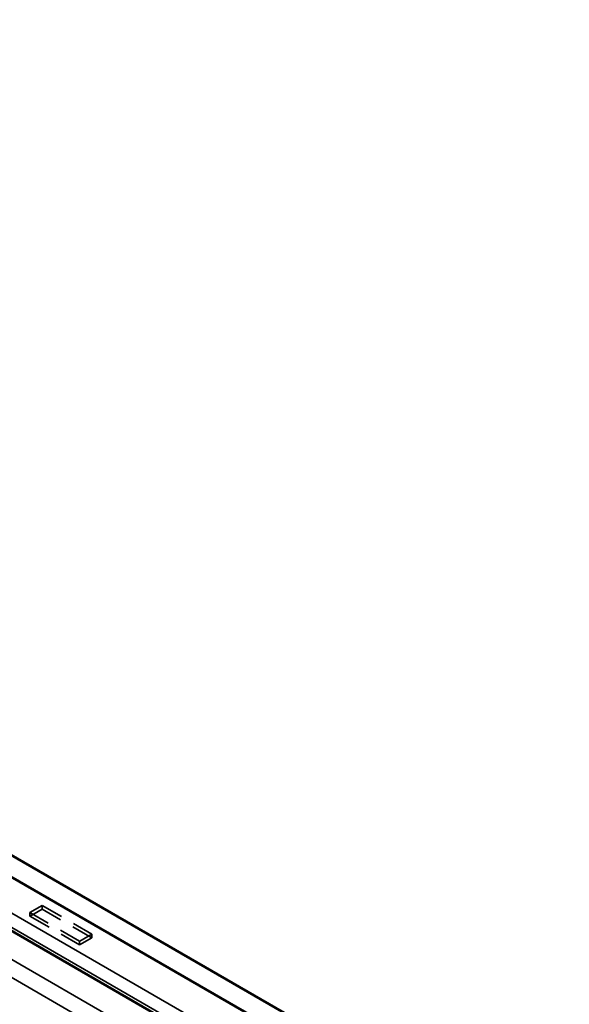
# Model space of a CAD drawing. Units: inches. Extents: x -31 to 227, y -128 to 165.
# Drawn here: x 96 to 100, y 47 to 54 of the extents above; entities that cross this region are included whole.
import ezdxf

# ---------------------------------------------------------------- set-up
doc = ezdxf.new("R2010")
doc.units = ezdxf.units.IN
doc.header["$LTSCALE"] = 7.272727
doc.header["$MEASUREMENT"] = 0
doc.linetypes.add('DASHED', pattern=[0.2067, 0.1654, -0.0413])
for name, color, linetype, lineweight in [('Hidden (ANSI)', 7, 'DASHED', 35), ('Visible (ANSI)', 7, 'Continuous', 50), ('Visible Narrow (ANSI)', 7, 'Continuous', 35)]:
    doc.layers.add(name, color=color, linetype=linetype, lineweight=lineweight)

msp = doc.modelspace()

# ---------------------------------------------------------------- linework, layer by layer
at = {"layer": 'Hidden (ANSI)', "color": 5, "ltscale": 0.032637, "true_color": 0x0000ff}
for p, q in [((96.109089, 47.265971), (96.197478, 47.317002)), ((96.197478, 47.290874), (96.109089, 47.239843)), ((96.551031, 47.112878), (96.462643, 47.061847)), ((96.462643, 47.035719), (96.551031, 47.08675))]:
    msp.add_line(p, q, dxfattribs=at)
at = {"layer": 'Hidden (ANSI)', "color": 5, "ltscale": 0.130848, "true_color": 0x0000ff}
for p, q in [((96.197478, 47.317002), (96.551031, 47.112878)), ((96.462643, 47.061847), (96.109089, 47.265971)), ((96.109089, 47.239843), (96.462643, 47.035719)), ((96.551031, 47.08675), (96.197478, 47.290874))]:
    msp.add_line(p, q, dxfattribs=at)
at = {"layer": 'Hidden (ANSI)', "color": 5, "ltscale": 0.008281, "true_color": 0x0000ff}
for p, q in [((96.197478, 47.317002), (96.197478, 47.290874)), ((96.109089, 47.265971), (96.109089, 47.239843)), ((96.551031, 47.112878), (96.551031, 47.08675)), ((96.462643, 47.061847), (96.462643, 47.035719))]:
    msp.add_line(p, q, dxfattribs=at)
at = {"layer": 'Visible (ANSI)', "color": 5, "true_color": 0x0000ff}
for p, q in [((86.141972, 53.197176), (111.11769, 38.777438)), ((86.800205, 52.972159), (111.775924, 38.552421)), ((85.985686, 52.904041), (110.961405, 38.484303))]:
    msp.add_line(p, q, dxfattribs=at)
at = {"layer": 'Visible Narrow (ANSI)', "color": 5, "true_color": 0x0000ff}
for p, q in [((84.378931, 53.628949), (111.034028, 38.239622)), ((84.32307, 53.532195), (110.978167, 38.142867)), ((85.979664, 53.035253), (110.955383, 38.615516)), ((85.972604, 52.937992), (110.948322, 38.518255))]:
    msp.add_line(p, q, dxfattribs=at)

doc.saveas('drawing.dxf')
